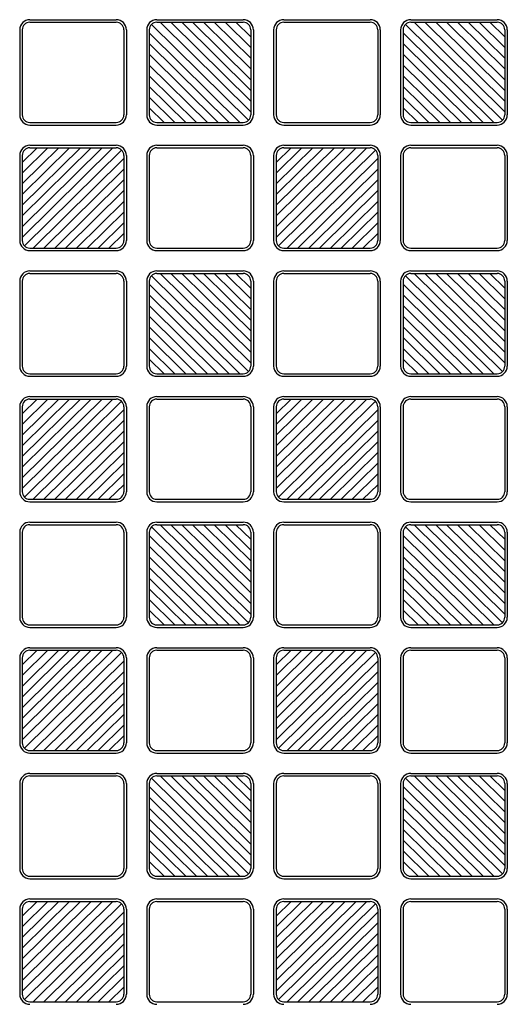
# Model space of a CAD drawing. Units: millimetres. Extents: x 0 to 8410, y 0 to 5940.
# Drawn here: x 5829 to 6021, y 1701 to 2089 of the extents above; entities that cross this region are included whole.
import ezdxf

# ---------------------------------------------------------------- set-up
doc = ezdxf.new("R2010")
doc.units = ezdxf.units.MM
doc.layers.add('YKK_A1', color=4, linetype='Continuous', lineweight=30)

msp = doc.modelspace()

# ---------------------------------------------------------------- linework, layer by layer
at = {"layer": 'YKK_A1', "ltscale": 0.5}
for p, q in [((5833.02, 2088.5), (5867.02, 2088.5)), ((5833.02, 2087.5), (5867.02, 2087.5)), ((5883.02, 2088.5), (5917.02, 2088.5)), ((5883.02, 2087.5), (5917.02, 2087.5)), ((5920.02, 2052.22), (5884.29, 2087.5)), ((5920.02, 2056.43), (5888.56, 2087.5)), ((5920.02, 2060.65), (5892.83, 2087.5)), ((5920.02, 2064.86), (5897.1, 2087.5)), ((5901.37, 2087.5), (5920.02, 2069.08)), ((5920.02, 2073.3), (5905.64, 2087.5)), ((5920.02, 2077.51), (5909.91, 2087.5)), ((5920.02, 2081.73), (5914.18, 2087.5)), ((5933.02, 2088.5), (5967.02, 2088.5)), ((5933.02, 2087.5), (5967.02, 2087.5)), ((5983.02, 2088.5), (6017.02, 2088.5)), ((5983.02, 2087.5), (6017.02, 2087.5)), ((6020.02, 2052.22), (5984.29, 2087.5)), ((6020.02, 2056.43), (5988.56, 2087.5)), ((6020.02, 2060.65), (5992.83, 2087.5)), ((6020.02, 2064.86), (5997.1, 2087.5)), ((6001.37, 2087.5), (6020.02, 2069.08)), ((6020.02, 2073.3), (6005.64, 2087.5)), ((6020.02, 2077.51), (6009.91, 2087.5)), ((6020.02, 2081.73), (6014.18, 2087.5)), ((5829.02, 2084.5), (5829.02, 2051)), ((5830.02, 2084.5), (5830.02, 2051)), ((5870.02, 2084.5), (5870.02, 2051)), ((5871.02, 2084.5), (5871.02, 2051)), ((5879.02, 2084.5), (5879.02, 2051)), ((5880.02, 2084.5), (5880.02, 2051)), ((5880.9, 2086.63), (5919.14, 2048.87)), ((5920.02, 2084.5), (5920.02, 2051)), ((5921.02, 2084.5), (5921.02, 2051)), ((5929.02, 2084.5), (5929.02, 2051)), ((5930.02, 2084.5), (5930.02, 2051)), ((5970.02, 2084.5), (5970.02, 2051)), ((5971.02, 2084.5), (5971.02, 2051)), ((5979.02, 2084.5), (5979.02, 2051)), ((5980.02, 2084.5), (5980.02, 2051)), ((5980.9, 2086.63), (6019.14, 2048.87)), ((6020.02, 2084.5), (6020.02, 2051)), ((6021.02, 2084.5), (6021.02, 2051)), ((5915.75, 2048), (5880.02, 2083.28)), ((6015.75, 2048), (5980.02, 2083.28)), ((5880.02, 2079.07), (5911.48, 2048)), ((5980.02, 2079.07), (6011.48, 2048)), ((5907.21, 2048), (5880.02, 2074.85)), ((6007.21, 2048), (5980.02, 2074.85)), ((5902.94, 2048), (5880.02, 2070.64)), ((6002.94, 2048), (5980.02, 2070.64)), ((5898.67, 2048), (5880.02, 2066.42)), ((5998.67, 2048), (5980.02, 2066.42)), ((5894.4, 2048), (5880.02, 2062.2)), ((5994.4, 2048), (5980.02, 2062.2)), ((5880.02, 2057.99), (5890.13, 2048)), ((5980.02, 2057.99), (5990.13, 2048)), ((5885.86, 2048), (5880.02, 2053.77)), ((5985.86, 2048), (5980.02, 2053.77)), ((5833.02, 2048), (5867.02, 2048)), ((5833.02, 2047), (5867.02, 2047)), ((5883.02, 2048), (5917.02, 2048)), ((5883.02, 2047), (5917.02, 2047)), ((5933.02, 2048), (5967.02, 2048)), ((5933.02, 2047), (5967.02, 2047)), ((5983.02, 2048), (6017.02, 2048)), ((5983.02, 2047), (6017.02, 2047)), ((5830.02, 2002.72), (5865.75, 2038)), ((5830.02, 2006.93), (5861.48, 2038)), ((5830.02, 2011.15), (5857.21, 2038)), ((5830.02, 2015.36), (5852.94, 2038)), ((5848.67, 2038), (5830.02, 2019.58)), ((5830.02, 2023.8), (5844.4, 2038)), ((5830.02, 2028.01), (5840.13, 2038)), ((5830.02, 2032.23), (5835.86, 2038)), ((5869.14, 2037.13), (5830.9, 1999.37)), ((5833.02, 2039), (5867.02, 2039)), ((5833.02, 2038), (5867.02, 2038)), ((5883.02, 2039), (5917.02, 2039)), ((5883.02, 2038), (5917.02, 2038)), ((5930.02, 2002.72), (5965.75, 2038)), ((5930.02, 2006.93), (5961.48, 2038)), ((5930.02, 2011.15), (5957.21, 2038)), ((5930.02, 2015.36), (5952.94, 2038)), ((5948.67, 2038), (5930.02, 2019.58)), ((5930.02, 2023.8), (5944.4, 2038)), ((5930.02, 2028.01), (5940.13, 2038)), ((5930.02, 2032.23), (5935.86, 2038)), ((5969.14, 2037.13), (5930.9, 1999.37)), ((5933.02, 2039), (5967.02, 2039)), ((5933.02, 2038), (5967.02, 2038)), ((5983.02, 2039), (6017.02, 2039)), ((5983.02, 2038), (6017.02, 2038)), ((5829.02, 2035), (5829.02, 2001.5)), ((5830.02, 2035), (5830.02, 2001.5)), ((5834.29, 1998.5), (5870.02, 2033.78)), ((5870.02, 2035), (5870.02, 2001.5)), ((5871.02, 2035), (5871.02, 2001.5)), ((5879.02, 2035), (5879.02, 2001.5)), ((5880.02, 2035), (5880.02, 2001.5)), ((5920.02, 2035), (5920.02, 2001.5)), ((5921.02, 2035), (5921.02, 2001.5)), ((5929.02, 2035), (5929.02, 2001.5)), ((5930.02, 2035), (5930.02, 2001.5)), ((5934.29, 1998.5), (5970.02, 2033.78)), ((5970.02, 2035), (5970.02, 2001.5)), ((5971.02, 2035), (5971.02, 2001.5)), ((5979.02, 2035), (5979.02, 2001.5)), ((5980.02, 2035), (5980.02, 2001.5)), ((6020.02, 2035), (6020.02, 2001.5)), ((6021.02, 2035), (6021.02, 2001.5)), ((5870.02, 2029.57), (5838.56, 1998.5)), ((5970.02, 2029.57), (5938.56, 1998.5)), ((5842.83, 1998.5), (5870.02, 2025.35)), ((5942.83, 1998.5), (5970.02, 2025.35)), ((5847.1, 1998.5), (5870.02, 2021.14)), ((5947.1, 1998.5), (5970.02, 2021.14)), ((5851.37, 1998.5), (5870.02, 2016.92)), ((5951.37, 1998.5), (5970.02, 2016.92)), ((5855.64, 1998.5), (5870.02, 2012.7)), ((5955.64, 1998.5), (5970.02, 2012.7)), ((5870.02, 2008.49), (5859.91, 1998.5)), ((5970.02, 2008.49), (5959.91, 1998.5)), ((5864.18, 1998.5), (5870.02, 2004.27)), ((5964.18, 1998.5), (5970.02, 2004.27)), ((5833.02, 1998.5), (5867.02, 1998.5)), ((5883.02, 1998.5), (5917.02, 1998.5)), ((5933.02, 1998.5), (5967.02, 1998.5)), ((5983.02, 1998.5), (6017.02, 1998.5)), ((5833.02, 1997.5), (5867.02, 1997.5)), ((5883.02, 1997.5), (5917.02, 1997.5)), ((5933.02, 1997.5), (5967.02, 1997.5)), ((5983.02, 1997.5), (6017.02, 1997.5)), ((5833.02, 1989.5), (5867.02, 1989.5)), ((5833.02, 1988.5), (5867.02, 1988.5)), ((5880.9, 1987.63), (5919.14, 1949.87)), ((5883.02, 1989.5), (5917.02, 1989.5)), ((5883.02, 1988.5), (5917.02, 1988.5)), ((5920.02, 1953.22), (5884.29, 1988.5)), ((5920.02, 1957.43), (5888.56, 1988.5)), ((5920.02, 1961.65), (5892.83, 1988.5)), ((5920.02, 1965.86), (5897.1, 1988.5)), ((5901.37, 1988.5), (5920.02, 1970.08)), ((5920.02, 1974.3), (5905.64, 1988.5)), ((5920.02, 1978.51), (5909.91, 1988.5)), ((5920.02, 1982.73), (5914.18, 1988.5)), ((5933.02, 1989.5), (5967.02, 1989.5)), ((5933.02, 1988.5), (5967.02, 1988.5)), ((5980.9, 1987.63), (6019.14, 1949.87)), ((5983.02, 1989.5), (6017.02, 1989.5)), ((5983.02, 1988.5), (6017.02, 1988.5)), ((6020.02, 1953.22), (5984.29, 1988.5)), ((6020.02, 1957.43), (5988.56, 1988.5)), ((6020.02, 1961.65), (5992.83, 1988.5)), ((6020.02, 1965.86), (5997.1, 1988.5)), ((6001.37, 1988.5), (6020.02, 1970.08)), ((6020.02, 1974.3), (6005.64, 1988.5)), ((6020.02, 1978.51), (6009.91, 1988.5)), ((6020.02, 1982.73), (6014.18, 1988.5)), ((5829.02, 1985.5), (5829.02, 1952)), ((5830.02, 1985.5), (5830.02, 1952)), ((5870.02, 1985.5), (5870.02, 1952)), ((5871.02, 1985.5), (5871.02, 1952)), ((5879.02, 1985.5), (5879.02, 1952)), ((5880.02, 1985.5), (5880.02, 1952)), ((5915.75, 1949), (5880.02, 1984.28)), ((5920.02, 1985.5), (5920.02, 1952)), ((5921.02, 1985.5), (5921.02, 1952)), ((5929.02, 1985.5), (5929.02, 1952)), ((5930.02, 1985.5), (5930.02, 1952)), ((5970.02, 1985.5), (5970.02, 1952)), ((5971.02, 1985.5), (5971.02, 1952)), ((5979.02, 1985.5), (5979.02, 1952)), ((5980.02, 1985.5), (5980.02, 1952)), ((6015.75, 1949), (5980.02, 1984.28)), ((6020.02, 1985.5), (6020.02, 1952)), ((6021.02, 1985.5), (6021.02, 1952)), ((5880.02, 1980.07), (5911.48, 1949)), ((5980.02, 1980.07), (6011.48, 1949)), ((5907.21, 1949), (5880.02, 1975.85)), ((6007.21, 1949), (5980.02, 1975.85)), ((5902.94, 1949), (5880.02, 1971.64)), ((6002.94, 1949), (5980.02, 1971.64)), ((5898.67, 1949), (5880.02, 1967.42)), ((5998.67, 1949), (5980.02, 1967.42)), ((5894.4, 1949), (5880.02, 1963.2)), ((5994.4, 1949), (5980.02, 1963.2)), ((5880.02, 1958.99), (5890.13, 1949)), ((5980.02, 1958.99), (5990.13, 1949)), ((5885.86, 1949), (5880.02, 1954.77)), ((5985.86, 1949), (5980.02, 1954.77)), ((5833.02, 1949), (5867.02, 1949)), ((5833.02, 1948), (5867.02, 1948)), ((5883.02, 1949), (5917.02, 1949)), ((5883.02, 1948), (5917.02, 1948)), ((5933.02, 1949), (5967.02, 1949)), ((5933.02, 1948), (5967.02, 1948)), ((5983.02, 1949), (6017.02, 1949)), ((5983.02, 1948), (6017.02, 1948)), ((5830.02, 1903.72), (5865.75, 1939)), ((5830.02, 1907.93), (5861.48, 1939)), ((5830.02, 1912.15), (5857.21, 1939)), ((5830.02, 1916.36), (5852.94, 1939)), ((5848.67, 1939), (5830.02, 1920.58)), ((5830.02, 1924.8), (5844.4, 1939)), ((5830.02, 1929.01), (5840.13, 1939)), ((5830.02, 1933.23), (5835.86, 1939)), ((5869.14, 1938.13), (5830.9, 1900.37)), ((5833.02, 1940), (5867.02, 1940)), ((5833.02, 1939), (5867.02, 1939)), ((5883.02, 1940), (5917.02, 1940)), ((5883.02, 1939), (5917.02, 1939)), ((5930.02, 1903.72), (5965.75, 1939)), ((5930.02, 1907.93), (5961.48, 1939)), ((5930.02, 1912.15), (5957.21, 1939)), ((5930.02, 1916.36), (5952.94, 1939)), ((5948.67, 1939), (5930.02, 1920.58)), ((5930.02, 1924.8), (5944.4, 1939)), ((5930.02, 1929.01), (5940.13, 1939)), ((5930.02, 1933.23), (5935.86, 1939)), ((5969.14, 1938.13), (5930.9, 1900.37)), ((5933.02, 1940), (5967.02, 1940)), ((5933.02, 1939), (5967.02, 1939)), ((5983.02, 1940), (6017.02, 1940)), ((5983.02, 1939), (6017.02, 1939)), ((5829.02, 1936), (5829.02, 1902.5)), ((5830.02, 1936), (5830.02, 1902.5)), ((5834.29, 1899.5), (5870.02, 1934.78)), ((5870.02, 1936), (5870.02, 1902.5)), ((5871.02, 1936), (5871.02, 1902.5)), ((5879.02, 1936), (5879.02, 1902.5)), ((5880.02, 1936), (5880.02, 1902.5)), ((5920.02, 1936), (5920.02, 1902.5)), ((5921.02, 1936), (5921.02, 1902.5)), ((5929.02, 1936), (5929.02, 1902.5)), ((5930.02, 1936), (5930.02, 1902.5)), ((5934.29, 1899.5), (5970.02, 1934.78)), ((5970.02, 1936), (5970.02, 1902.5)), ((5971.02, 1936), (5971.02, 1902.5)), ((5979.02, 1936), (5979.02, 1902.5)), ((5980.02, 1936), (5980.02, 1902.5)), ((6020.02, 1936), (6020.02, 1902.5)), ((6021.02, 1936), (6021.02, 1902.5)), ((5870.02, 1930.57), (5838.56, 1899.5)), ((5970.02, 1930.57), (5938.56, 1899.5)), ((5842.83, 1899.5), (5870.02, 1926.35)), ((5942.83, 1899.5), (5970.02, 1926.35)), ((5847.1, 1899.5), (5870.02, 1922.14)), ((5947.1, 1899.5), (5970.02, 1922.14)), ((5851.37, 1899.5), (5870.02, 1917.92)), ((5951.37, 1899.5), (5970.02, 1917.92)), ((5855.64, 1899.5), (5870.02, 1913.7)), ((5955.64, 1899.5), (5970.02, 1913.7)), ((5870.02, 1909.49), (5859.91, 1899.5)), ((5970.02, 1909.49), (5959.91, 1899.5)), ((5864.18, 1899.5), (5870.02, 1905.27)), ((5964.18, 1899.5), (5970.02, 1905.27)), ((5833.02, 1899.5), (5867.02, 1899.5)), ((5833.02, 1898.5), (5867.02, 1898.5)), ((5883.02, 1899.5), (5917.02, 1899.5)), ((5883.02, 1898.5), (5917.02, 1898.5)), ((5933.02, 1899.5), (5967.02, 1899.5)), ((5933.02, 1898.5), (5967.02, 1898.5)), ((5983.02, 1899.5), (6017.02, 1899.5)), ((5983.02, 1898.5), (6017.02, 1898.5)), ((5833.02, 1890.5), (5867.02, 1890.5)), ((5883.02, 1890.5), (5917.02, 1890.5)), ((5933.02, 1890.5), (5967.02, 1890.5)), ((5983.02, 1890.5), (6017.02, 1890.5)), ((5829.02, 1886.5), (5829.02, 1853)), ((5830.02, 1886.5), (5830.02, 1853)), ((5833.02, 1889.5), (5867.02, 1889.5)), ((5870.02, 1886.5), (5870.02, 1853)), ((5871.02, 1886.5), (5871.02, 1853)), ((5879.02, 1886.5), (5879.02, 1853)), ((5880.02, 1886.5), (5880.02, 1853)), ((5880.9, 1888.63), (5919.14, 1850.87)), ((5883.02, 1889.5), (5917.02, 1889.5)), ((5920.02, 1854.22), (5884.29, 1889.5)), ((5920.02, 1858.43), (5888.56, 1889.5)), ((5920.02, 1862.65), (5892.83, 1889.5)), ((5920.02, 1866.86), (5897.1, 1889.5)), ((5901.37, 1889.5), (5920.02, 1871.08)), ((5920.02, 1875.3), (5905.64, 1889.5)), ((5920.02, 1879.51), (5909.91, 1889.5)), ((5920.02, 1883.73), (5914.18, 1889.5)), ((5920.02, 1886.5), (5920.02, 1853)), ((5921.02, 1886.5), (5921.02, 1853)), ((5929.02, 1886.5), (5929.02, 1853)), ((5930.02, 1886.5), (5930.02, 1853)), ((5933.02, 1889.5), (5967.02, 1889.5)), ((5970.02, 1886.5), (5970.02, 1853)), ((5971.02, 1886.5), (5971.02, 1853)), ((5979.02, 1886.5), (5979.02, 1853)), ((5980.02, 1886.5), (5980.02, 1853)), ((5980.9, 1888.63), (6019.14, 1850.87)), ((5983.02, 1889.5), (6017.02, 1889.5)), ((6020.02, 1854.22), (5984.29, 1889.5)), ((6020.02, 1858.43), (5988.56, 1889.5)), ((6020.02, 1862.65), (5992.83, 1889.5)), ((6020.02, 1866.86), (5997.1, 1889.5)), ((6001.37, 1889.5), (6020.02, 1871.08)), ((6020.02, 1875.3), (6005.64, 1889.5)), ((6020.02, 1879.51), (6009.91, 1889.5)), ((6020.02, 1883.73), (6014.18, 1889.5)), ((6020.02, 1886.5), (6020.02, 1853)), ((6021.02, 1886.5), (6021.02, 1853)), ((5915.75, 1850), (5880.02, 1885.28)), ((6015.75, 1850), (5980.02, 1885.28)), ((5880.02, 1881.07), (5911.48, 1850)), ((5980.02, 1881.07), (6011.48, 1850)), ((5907.21, 1850), (5880.02, 1876.85)), ((6007.21, 1850), (5980.02, 1876.85)), ((5902.94, 1850), (5880.02, 1872.64)), ((6002.94, 1850), (5980.02, 1872.64)), ((5898.67, 1850), (5880.02, 1868.42)), ((5998.67, 1850), (5980.02, 1868.42)), ((5894.4, 1850), (5880.02, 1864.2)), ((5994.4, 1850), (5980.02, 1864.2)), ((5880.02, 1859.99), (5890.13, 1850)), ((5980.02, 1859.99), (5990.13, 1850)), ((5885.86, 1850), (5880.02, 1855.77)), ((5985.86, 1850), (5980.02, 1855.77)), ((5833.02, 1850), (5867.02, 1850)), ((5833.02, 1849), (5867.02, 1849)), ((5883.02, 1850), (5917.02, 1850)), ((5883.02, 1849), (5917.02, 1849)), ((5933.02, 1850), (5967.02, 1850)), ((5933.02, 1849), (5967.02, 1849)), ((5983.02, 1850), (6017.02, 1850)), ((5983.02, 1849), (6017.02, 1849)), ((5830.02, 1804.72), (5865.75, 1840)), ((5830.02, 1808.93), (5861.48, 1840)), ((5830.02, 1813.15), (5857.21, 1840)), ((5830.02, 1817.36), (5852.94, 1840)), ((5848.67, 1840), (5830.02, 1821.58)), ((5830.02, 1825.8), (5844.4, 1840)), ((5830.02, 1830.01), (5840.13, 1840)), ((5830.02, 1834.23), (5835.86, 1840)), ((5869.14, 1839.13), (5830.9, 1801.37)), ((5833.02, 1841), (5867.02, 1841)), ((5833.02, 1840), (5867.02, 1840)), ((5883.02, 1841), (5917.02, 1841)), ((5883.02, 1840), (5917.02, 1840)), ((5930.02, 1804.72), (5965.75, 1840)), ((5930.02, 1808.93), (5961.48, 1840)), ((5930.02, 1813.15), (5957.21, 1840)), ((5930.02, 1817.36), (5952.94, 1840)), ((5948.67, 1840), (5930.02, 1821.58)), ((5930.02, 1825.8), (5944.4, 1840)), ((5930.02, 1830.01), (5940.13, 1840)), ((5930.02, 1834.23), (5935.86, 1840)), ((5969.14, 1839.13), (5930.9, 1801.37)), ((5933.02, 1841), (5967.02, 1841)), ((5933.02, 1840), (5967.02, 1840)), ((5983.02, 1841), (6017.02, 1841)), ((5983.02, 1840), (6017.02, 1840)), ((5829.02, 1837), (5829.02, 1803.5)), ((5830.02, 1837), (5830.02, 1803.5)), ((5834.29, 1800.5), (5870.02, 1835.78)), ((5870.02, 1837), (5870.02, 1803.5)), ((5871.02, 1837), (5871.02, 1803.5)), ((5879.02, 1837), (5879.02, 1803.5)), ((5880.02, 1837), (5880.02, 1803.5)), ((5920.02, 1837), (5920.02, 1803.5)), ((5921.02, 1837), (5921.02, 1803.5)), ((5929.02, 1837), (5929.02, 1803.5)), ((5930.02, 1837), (5930.02, 1803.5)), ((5934.29, 1800.5), (5970.02, 1835.78)), ((5970.02, 1837), (5970.02, 1803.5)), ((5971.02, 1837), (5971.02, 1803.5)), ((5979.02, 1837), (5979.02, 1803.5)), ((5980.02, 1837), (5980.02, 1803.5)), ((6020.02, 1837), (6020.02, 1803.5)), ((6021.02, 1837), (6021.02, 1803.5)), ((5870.02, 1831.57), (5838.56, 1800.5)), ((5970.02, 1831.57), (5938.56, 1800.5)), ((5842.83, 1800.5), (5870.02, 1827.35)), ((5942.83, 1800.5), (5970.02, 1827.35)), ((5847.1, 1800.5), (5870.02, 1823.14)), ((5947.1, 1800.5), (5970.02, 1823.14)), ((5851.37, 1800.5), (5870.02, 1818.92)), ((5951.37, 1800.5), (5970.02, 1818.92)), ((5855.64, 1800.5), (5870.02, 1814.7)), ((5955.64, 1800.5), (5970.02, 1814.7)), ((5870.02, 1810.49), (5859.91, 1800.5)), ((5970.02, 1810.49), (5959.91, 1800.5)), ((5864.18, 1800.5), (5870.02, 1806.27)), ((5964.18, 1800.5), (5970.02, 1806.27)), ((5833.02, 1800.5), (5867.02, 1800.5)), ((5883.02, 1800.5), (5917.02, 1800.5)), ((5933.02, 1800.5), (5967.02, 1800.5)), ((5983.02, 1800.5), (6017.02, 1800.5)), ((5833.02, 1799.5), (5867.02, 1799.5)), ((5883.02, 1799.5), (5917.02, 1799.5)), ((5933.02, 1799.5), (5967.02, 1799.5)), ((5983.02, 1799.5), (6017.02, 1799.5)), ((5833.02, 1791.5), (5867.02, 1791.5)), ((5833.02, 1790.5), (5867.02, 1790.5)), ((5880.9, 1789.63), (5919.14, 1751.87)), ((5883.02, 1791.5), (5917.02, 1791.5)), ((5883.02, 1790.5), (5917.02, 1790.5)), ((5920.02, 1755.22), (5884.29, 1790.5)), ((5920.02, 1759.43), (5888.56, 1790.5)), ((5920.02, 1763.65), (5892.83, 1790.5)), ((5920.02, 1767.86), (5897.1, 1790.5)), ((5901.37, 1790.5), (5920.02, 1772.08)), ((5920.02, 1776.3), (5905.64, 1790.5)), ((5920.02, 1780.51), (5909.91, 1790.5)), ((5920.02, 1784.73), (5914.18, 1790.5)), ((5933.02, 1791.5), (5967.02, 1791.5)), ((5933.02, 1790.5), (5967.02, 1790.5)), ((5980.9, 1789.63), (6019.14, 1751.87)), ((5983.02, 1791.5), (6017.02, 1791.5)), ((5983.02, 1790.5), (6017.02, 1790.5)), ((6020.02, 1755.22), (5984.29, 1790.5)), ((6020.02, 1759.43), (5988.56, 1790.5)), ((6020.02, 1763.65), (5992.83, 1790.5)), ((6020.02, 1767.86), (5997.1, 1790.5)), ((6001.37, 1790.5), (6020.02, 1772.08)), ((6020.02, 1776.3), (6005.64, 1790.5)), ((6020.02, 1780.51), (6009.91, 1790.5)), ((6020.02, 1784.73), (6014.18, 1790.5)), ((5829.02, 1787.5), (5829.02, 1754)), ((5830.02, 1787.5), (5830.02, 1754)), ((5870.02, 1787.5), (5870.02, 1754)), ((5871.02, 1787.5), (5871.02, 1754)), ((5879.02, 1787.5), (5879.02, 1754)), ((5880.02, 1787.5), (5880.02, 1754)), ((5915.75, 1751), (5880.02, 1786.28)), ((5920.02, 1787.5), (5920.02, 1754)), ((5921.02, 1787.5), (5921.02, 1754)), ((5929.02, 1787.5), (5929.02, 1754)), ((5930.02, 1787.5), (5930.02, 1754)), ((5970.02, 1787.5), (5970.02, 1754)), ((5971.02, 1787.5), (5971.02, 1754)), ((5979.02, 1787.5), (5979.02, 1754)), ((5980.02, 1787.5), (5980.02, 1754)), ((6015.75, 1751), (5980.02, 1786.28)), ((6020.02, 1787.5), (6020.02, 1754)), ((6021.02, 1787.5), (6021.02, 1754)), ((5880.02, 1782.07), (5911.48, 1751)), ((5980.02, 1782.07), (6011.48, 1751)), ((5907.21, 1751), (5880.02, 1777.85)), ((6007.21, 1751), (5980.02, 1777.85)), ((5902.94, 1751), (5880.02, 1773.64)), ((6002.94, 1751), (5980.02, 1773.64)), ((5898.67, 1751), (5880.02, 1769.42)), ((5998.67, 1751), (5980.02, 1769.42)), ((5894.4, 1751), (5880.02, 1765.2)), ((5994.4, 1751), (5980.02, 1765.2)), ((5880.02, 1760.99), (5890.13, 1751)), ((5980.02, 1760.99), (5990.13, 1751)), ((5885.86, 1751), (5880.02, 1756.77)), ((5985.86, 1751), (5980.02, 1756.77)), ((5833.02, 1751), (5867.02, 1751)), ((5833.02, 1750), (5867.02, 1750)), ((5883.02, 1751), (5917.02, 1751)), ((5883.02, 1750), (5917.02, 1750)), ((5933.02, 1751), (5967.02, 1751)), ((5933.02, 1750), (5967.02, 1750)), ((5983.02, 1751), (6017.02, 1751)), ((5983.02, 1750), (6017.02, 1750)), ((5830.02, 1705.72), (5865.75, 1741)), ((5830.02, 1709.93), (5861.48, 1741)), ((5830.02, 1714.15), (5857.21, 1741)), ((5830.02, 1718.36), (5852.94, 1741)), ((5848.67, 1741), (5830.02, 1722.58)), ((5830.02, 1726.8), (5844.4, 1741)), ((5830.02, 1731.01), (5840.13, 1741)), ((5830.02, 1735.23), (5835.86, 1741)), ((5869.14, 1740.13), (5830.9, 1702.37)), ((5833.02, 1742), (5867.02, 1742)), ((5833.02, 1741), (5867.02, 1741)), ((5883.02, 1742), (5917.02, 1742)), ((5883.02, 1741), (5917.02, 1741)), ((5930.02, 1705.72), (5965.75, 1741)), ((5930.02, 1709.93), (5961.48, 1741)), ((5930.02, 1714.15), (5957.21, 1741)), ((5930.02, 1718.36), (5952.94, 1741)), ((5948.67, 1741), (5930.02, 1722.58)), ((5930.02, 1726.8), (5944.4, 1741)), ((5930.02, 1731.01), (5940.13, 1741)), ((5930.02, 1735.23), (5935.86, 1741)), ((5969.14, 1740.13), (5930.9, 1702.37)), ((5933.02, 1742), (5967.02, 1742)), ((5933.02, 1741), (5967.02, 1741)), ((5983.02, 1742), (6017.02, 1742)), ((5983.02, 1741), (6017.02, 1741)), ((5829.02, 1738), (5829.02, 1704.5)), ((5830.02, 1738), (5830.02, 1704.5)), ((5834.29, 1701.5), (5870.02, 1736.78)), ((5870.02, 1738), (5870.02, 1704.5)), ((5871.02, 1738), (5871.02, 1704.5)), ((5879.02, 1738), (5879.02, 1704.5)), ((5880.02, 1738), (5880.02, 1704.5)), ((5920.02, 1738), (5920.02, 1704.5)), ((5921.02, 1738), (5921.02, 1704.5)), ((5929.02, 1738), (5929.02, 1704.5)), ((5930.02, 1738), (5930.02, 1704.5)), ((5934.29, 1701.5), (5970.02, 1736.78)), ((5970.02, 1738), (5970.02, 1704.5)), ((5971.02, 1738), (5971.02, 1704.5)), ((5979.02, 1738), (5979.02, 1704.5)), ((5980.02, 1738), (5980.02, 1704.5)), ((6020.02, 1738), (6020.02, 1704.5)), ((6021.02, 1738), (6021.02, 1704.5)), ((5870.02, 1732.57), (5838.56, 1701.5)), ((5970.02, 1732.57), (5938.56, 1701.5)), ((5842.83, 1701.5), (5870.02, 1728.35)), ((5942.83, 1701.5), (5970.02, 1728.35)), ((5847.1, 1701.5), (5870.02, 1724.14)), ((5947.1, 1701.5), (5970.02, 1724.14)), ((5851.37, 1701.5), (5870.02, 1719.92)), ((5951.37, 1701.5), (5970.02, 1719.92)), ((5855.64, 1701.5), (5870.02, 1715.7)), ((5955.64, 1701.5), (5970.02, 1715.7)), ((5870.02, 1711.49), (5859.91, 1701.5)), ((5970.02, 1711.49), (5959.91, 1701.5)), ((5864.18, 1701.5), (5870.02, 1707.27)), ((5964.18, 1701.5), (5970.02, 1707.27)), ((5833.02, 1701.5), (5867.02, 1701.5)), ((5883.02, 1701.5), (5917.02, 1701.5)), ((5933.02, 1701.5), (5967.02, 1701.5)), ((5983.02, 1701.5), (6017.02, 1701.5))]:
    msp.add_line(p, q, dxfattribs=at)
for centre, radius, start, end in [((5833.02, 2084.5), 4, 90, 180), ((5833.02, 2084.5), 3, 90, 180), ((5867.02, 2084.5), 4, 0, 90), ((5867.02, 2084.5), 3, 0, 90), ((5883.02, 2084.5), 4, 90, 180), ((5883.02, 2084.5), 3, 90, 180), ((5917.02, 2084.5), 4, 0, 90), ((5917.02, 2084.5), 3, 0, 90), ((5933.02, 2084.5), 4, 90, 180), ((5933.02, 2084.5), 3, 90, 180), ((5967.02, 2084.5), 4, 0, 90), ((5967.02, 2084.5), 3, 0, 90), ((5983.02, 2084.5), 4, 90, 180), ((5983.02, 2084.5), 3, 90, 180), ((6017.02, 2084.5), 4, 0, 90), ((6017.02, 2084.5), 3, 0, 90), ((5833.02, 2051), 4, 180, 270), ((5833.02, 2051), 3, 180, 270), ((5867.02, 2051), 3, 270, 0), ((5867.02, 2051), 4, 270, 0), ((5883.02, 2051), 4, 180, 270), ((5883.02, 2051), 3, 180, 270), ((5917.02, 2051), 4, 270, 0), ((5917.02, 2051), 3, 270, 0), ((5933.02, 2051), 4, 180, 270), ((5933.02, 2051), 3, 180, 270), ((5967.02, 2051), 3, 270, 0), ((5967.02, 2051), 4, 270, 0), ((5983.02, 2051), 4, 180, 270), ((5983.02, 2051), 3, 180, 270), ((6017.02, 2051), 4, 270, 0), ((6017.02, 2051), 3, 270, 0), ((5833.02, 2035), 4, 90, 180), ((5833.02, 2035), 3, 90, 180), ((5867.02, 2035), 4, 0, 90), ((5867.02, 2035), 3, 0, 90), ((5883.02, 2035), 4, 90, 180), ((5883.02, 2035), 3, 90, 180), ((5917.02, 2035), 4, 0, 90), ((5917.02, 2035), 3, 0, 90), ((5933.02, 2035), 4, 90, 180), ((5933.02, 2035), 3, 90, 180), ((5967.02, 2035), 4, 0, 90), ((5967.02, 2035), 3, 0, 90), ((5983.02, 2035), 4, 90, 180), ((5983.02, 2035), 3, 90, 180), ((6017.02, 2035), 4, 0, 90), ((6017.02, 2035), 3, 0, 90), ((5833.02, 2001.5), 4, 180, 270), ((5833.02, 2001.5), 3, 180, 270), ((5867.02, 2001.5), 4, 270, 0), ((5867.02, 2001.5), 3, 270, 0), ((5883.02, 2001.5), 4, 180, 270), ((5883.02, 2001.5), 3, 180, 270), ((5917.02, 2001.5), 4, 270, 0), ((5917.02, 2001.5), 3, 270, 0), ((5933.02, 2001.5), 4, 180, 270), ((5933.02, 2001.5), 3, 180, 270), ((5967.02, 2001.5), 3, 270, 0), ((5967.02, 2001.5), 4, 270, 0), ((5983.02, 2001.5), 4, 180, 270), ((5983.02, 2001.5), 3, 180, 270), ((6017.02, 2001.5), 4, 270, 0), ((6017.02, 2001.5), 3, 270, 0), ((5833.02, 1985.5), 4, 90, 180), ((5833.02, 1985.5), 3, 90, 180), ((5867.02, 1985.5), 4, 0, 90), ((5867.02, 1985.5), 3, 0, 90), ((5883.02, 1985.5), 4, 90, 180), ((5883.02, 1985.5), 3, 90, 180), ((5917.02, 1985.5), 4, 0, 90), ((5917.02, 1985.5), 3, 0, 90), ((5933.02, 1985.5), 4, 90, 180), ((5933.02, 1985.5), 3, 90, 180), ((5967.02, 1985.5), 4, 0, 90), ((5967.02, 1985.5), 3, 0, 90), ((5983.02, 1985.5), 4, 90, 180), ((5983.02, 1985.5), 3, 90, 180), ((6017.02, 1985.5), 4, 0, 90), ((6017.02, 1985.5), 3, 0, 90), ((5833.02, 1952), 4, 180, 270), ((5833.02, 1952), 3, 180, 270), ((5867.02, 1952), 3, 270, 0), ((5867.02, 1952), 4, 270, 0), ((5883.02, 1952), 4, 180, 270), ((5883.02, 1952), 3, 180, 270), ((5917.02, 1952), 3, 270, 0), ((5917.02, 1952), 4, 270, 0), ((5933.02, 1952), 4, 180, 270), ((5933.02, 1952), 3, 180, 270), ((5967.02, 1952), 3, 270, 0), ((5967.02, 1952), 4, 270, 0), ((5983.02, 1952), 4, 180, 270), ((5983.02, 1952), 3, 180, 270), ((6017.02, 1952), 4, 270, 0), ((6017.02, 1952), 3, 270, 0), ((5833.02, 1936), 4, 90, 180), ((5833.02, 1936), 3, 90, 180), ((5867.02, 1936), 4, 0, 90), ((5867.02, 1936), 3, 0, 90), ((5883.02, 1936), 4, 90, 180), ((5883.02, 1936), 3, 90, 180), ((5917.02, 1936), 4, 0, 90), ((5917.02, 1936), 3, 0, 90), ((5933.02, 1936), 4, 90, 180), ((5933.02, 1936), 3, 90, 180), ((5967.02, 1936), 4, 0, 90), ((5967.02, 1936), 3, 0, 90), ((5983.02, 1936), 4, 90, 180), ((5983.02, 1936), 3, 90, 180), ((6017.02, 1936), 4, 0, 90), ((6017.02, 1936), 3, 0, 90), ((5833.02, 1902.5), 4, 180, 270), ((5833.02, 1902.5), 3, 180, 270), ((5867.02, 1902.5), 4, 270, 0), ((5867.02, 1902.5), 3, 270, 0), ((5883.02, 1902.5), 4, 180, 270), ((5883.02, 1902.5), 3, 180, 270), ((5917.02, 1902.5), 3, 270, 0), ((5917.02, 1902.5), 4, 270, 0), ((5933.02, 1902.5), 4, 180, 270), ((5933.02, 1902.5), 3, 180, 270), ((5967.02, 1902.5), 3, 270, 0), ((5967.02, 1902.5), 4, 270, 0), ((5983.02, 1902.5), 4, 180, 270), ((5983.02, 1902.5), 3, 180, 270), ((6017.02, 1902.5), 4, 270, 0), ((6017.02, 1902.5), 3, 270, 0), ((5833.02, 1886.5), 4, 90, 180), ((5867.02, 1886.5), 4, 0, 90), ((5883.02, 1886.5), 4, 90, 180), ((5917.02, 1886.5), 4, 0, 90), ((5933.02, 1886.5), 4, 90, 180), ((5967.02, 1886.5), 4, 0, 90), ((5983.02, 1886.5), 4, 90, 180), ((6017.02, 1886.5), 4, 0, 90), ((5833.02, 1886.5), 3, 90, 180), ((5867.02, 1886.5), 3, 0, 90), ((5883.02, 1886.5), 3, 90, 180), ((5917.02, 1886.5), 3, 0, 90), ((5933.02, 1886.5), 3, 90, 180), ((5967.02, 1886.5), 3, 0, 90), ((5983.02, 1886.5), 3, 90, 180), ((6017.02, 1886.5), 3, 0, 90), ((5833.02, 1853), 4, 180, 270), ((5833.02, 1853), 3, 180, 270), ((5867.02, 1853), 3, 270, 0), ((5867.02, 1853), 4, 270, 0), ((5883.02, 1853), 4, 180, 270), ((5883.02, 1853), 3, 180, 270), ((5917.02, 1853), 3, 270, 0), ((5917.02, 1853), 4, 270, 0), ((5933.02, 1853), 4, 180, 270), ((5933.02, 1853), 3, 180, 270), ((5967.02, 1853), 3, 270, 0), ((5967.02, 1853), 4, 270, 0), ((5983.02, 1853), 4, 180, 270), ((5983.02, 1853), 3, 180, 270), ((6017.02, 1853), 3, 270, 0), ((6017.02, 1853), 4, 270, 0), ((5833.02, 1837), 4, 90, 180), ((5833.02, 1837), 3, 90, 180), ((5867.02, 1837), 4, 0, 90), ((5867.02, 1837), 3, 0, 90), ((5883.02, 1837), 4, 90, 180), ((5883.02, 1837), 3, 90, 180), ((5917.02, 1837), 4, 0, 90), ((5917.02, 1837), 3, 0, 90), ((5933.02, 1837), 4, 90, 180), ((5933.02, 1837), 3, 90, 180), ((5967.02, 1837), 4, 0, 90), ((5967.02, 1837), 3, 0, 90), ((5983.02, 1837), 4, 90, 180), ((5983.02, 1837), 3, 90, 180), ((6017.02, 1837), 4, 0, 90), ((6017.02, 1837), 3, 0, 90), ((5833.02, 1803.5), 4, 180, 270), ((5833.02, 1803.5), 3, 180, 270), ((5867.02, 1803.5), 4, 270, 0), ((5867.02, 1803.5), 3, 270, 0), ((5883.02, 1803.5), 4, 180, 270), ((5883.02, 1803.5), 3, 180, 270), ((5917.02, 1803.5), 3, 270, 0), ((5917.02, 1803.5), 4, 270, 0), ((5933.02, 1803.5), 4, 180, 270), ((5933.02, 1803.5), 3, 180, 270), ((5967.02, 1803.5), 3, 270, 0), ((5967.02, 1803.5), 4, 270, 0), ((5983.02, 1803.5), 4, 180, 270), ((5983.02, 1803.5), 3, 180, 270), ((6017.02, 1803.5), 4, 270, 0), ((6017.02, 1803.5), 3, 270, 0), ((5833.02, 1787.5), 4, 90, 180), ((5833.02, 1787.5), 3, 90, 180), ((5867.02, 1787.5), 4, 0, 90), ((5867.02, 1787.5), 3, 0, 90), ((5883.02, 1787.5), 4, 90, 180), ((5883.02, 1787.5), 3, 90, 180), ((5917.02, 1787.5), 4, 0, 90), ((5917.02, 1787.5), 3, 0, 90), ((5933.02, 1787.5), 4, 90, 180), ((5933.02, 1787.5), 3, 90, 180), ((5967.02, 1787.5), 4, 0, 90), ((5967.02, 1787.5), 3, 0, 90), ((5983.02, 1787.5), 4, 90, 180), ((5983.02, 1787.5), 3, 90, 180), ((6017.02, 1787.5), 4, 0, 90), ((6017.02, 1787.5), 3, 0, 90), ((5833.02, 1754), 4, 180, 270), ((5833.02, 1754), 3, 180, 270), ((5867.02, 1754), 3, 270, 0), ((5867.02, 1754), 4, 270, 0), ((5883.02, 1754), 4, 180, 270), ((5883.02, 1754), 3, 180, 270), ((5917.02, 1754), 3, 270, 0), ((5917.02, 1754), 4, 270, 0), ((5933.02, 1754), 4, 180, 270), ((5933.02, 1754), 3, 180, 270), ((5967.02, 1754), 4, 270, 0), ((5967.02, 1754), 3, 270, 0), ((5983.02, 1754), 4, 180, 270), ((5983.02, 1754), 3, 180, 270), ((6017.02, 1754), 4, 270, 0), ((6017.02, 1754), 3, 270, 0), ((5833.02, 1738), 4, 90, 180), ((5833.02, 1738), 3, 90, 180), ((5867.02, 1738), 4, 0, 90), ((5867.02, 1738), 3, 0, 90), ((5883.02, 1738), 4, 90, 180), ((5883.02, 1738), 3, 90, 180), ((5917.02, 1738), 4, 0, 90), ((5917.02, 1738), 3, 0, 90), ((5933.02, 1738), 4, 90, 180), ((5933.02, 1738), 3, 90, 180), ((5967.02, 1738), 4, 0, 90), ((5967.02, 1738), 3, 0, 90), ((5983.02, 1738), 4, 90, 180), ((5983.02, 1738), 3, 90, 180), ((6017.02, 1738), 4, 0, 90), ((6017.02, 1738), 3, 0, 90), ((5833.02, 1704.5), 4, 180, 270), ((5833.02, 1704.5), 3, 180, 270), ((5867.02, 1704.5), 3, 270, 0), ((5867.02, 1704.5), 4, 270, 0), ((5883.02, 1704.5), 4, 180, 270), ((5883.02, 1704.5), 3, 180, 270), ((5917.02, 1704.5), 3, 270, 0), ((5917.02, 1704.5), 4, 270, 0), ((5933.02, 1704.5), 4, 180, 270), ((5933.02, 1704.5), 3, 180, 270), ((5967.02, 1704.5), 4, 270, 0), ((5967.02, 1704.5), 3, 270, 0), ((5983.02, 1704.5), 4, 180, 270), ((5983.02, 1704.5), 3, 180, 270), ((6017.02, 1704.5), 4, 270, 0), ((6017.02, 1704.5), 3, 270, 0)]:
    msp.add_arc(centre, radius, start, end, dxfattribs=at)

doc.saveas('drawing.dxf')
